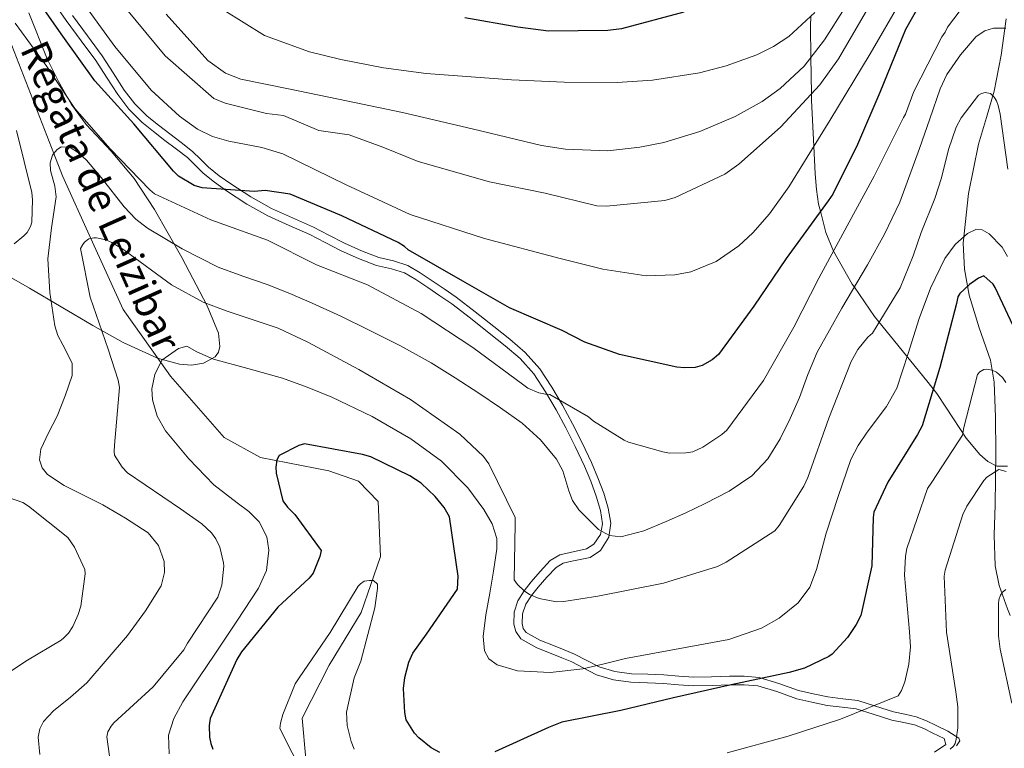
# Model space of a CAD drawing. Extents: x 634437 to 641335, y 748462 to 753225.
# Drawn here: x 637134 to 637409, y 751433 to 751637 of the extents above; entities that cross this region are included whole.
import ezdxf

# ---------------------------------------------------------------- set-up
doc = ezdxf.new("R2010")
doc.units = 0
doc.header["$MEASUREMENT"] = 0
doc.linetypes.add('DGN Style 3', pattern=[111.003466, 79.28819, -31.715276])
for name, color, linetype in [('Nivel 11', 7, 'Continuous'), ('Nivel 21', 7, 'Continuous'), ('Nivel 35', 7, 'Continuous'), ('Nivel 4', 7, 'Continuous'), ('Nivel 43', 7, 'Continuous'), ('Nivel 5', 7, 'Continuous'), ('Nivel 57', 7, 'Continuous')]:
    doc.layers.add(name, color=color, linetype=linetype)
doc.styles.add('Style-timesi', font='timesi.shx', dxfattribs={"bigfont": 'timesibig.shx'})

msp = doc.modelspace()

# ---------------------------------------------------------------- linework, layer by layer
at = {"layer": 'Nivel 11', "color": 142, "linetype": 'DGN Style 3', "lineweight": 13}
for points in [[(637410.8670000001, 751469.912, 658.448), (637410.112, 751471.7990000001, 658.7520000000001), (637407.7280000001, 751478.2919999999, 660.023), (637406.6529999999, 751483.815, 660.6750000000001), (637406.381, 751492.3829999999, 661.407), (637406.601, 751500.8459999999, 662.47), (637406.686, 751508.1780000001, 664.5550000000001), (637406.77, 751515.5220000001, 666.739), (637406.7380000001, 751525.398, 668.663), (637406.385, 751535.243, 670.436), (637405.307, 751541.3589999999, 671.458), (637402.172, 751550.413, 672.903), (637399.358, 751559.551, 674.433), (637398.092, 751566.844, 676.065), (637397.7110000001, 751574.1680000001, 677.75), (637399.169, 751588.0090000001, 679.547), (637402, 751601.8319999999, 681.366), (637404.196, 751609.253, 683.188), (637406.3189999999, 751616.6440000001, 685.063), (637408.317, 751626.757, 686.713), (637409.682, 751636.878, 688.489)], [(637130.817, 751631.115, 694.658), (637143.254, 751599.227, 690), (637145.679, 751593.0079999999, 688.826), (637153.6159999999, 751575.459, 685), (637162.6089999999, 751555.577, 682.39), (637173.152, 751540.7280000001, 680), (637175.871, 751536.899, 679.192), (637190.852, 751519.7609999999, 675.275), (637201.0660000001, 751514.1030000001, 674.843), (637220.23, 751510.4140000001, 674.346), (637228.486, 751507.4850000001, 674.0740000000001), (637233.979, 751501.834, 673.729), (637234.638, 751486.3859999999, 669.761), (637229.1950000001, 751470.7390000001, 665.998), (637220.294, 751455.9680000001, 666.751), (637212.7579999999, 751441.196, 667.544), (637213.7350000001, 751429.788, 667.347)]]:
    msp.add_polyline3d(points, dxfattribs=at)
at = {"layer": 'Nivel 21', "color": 7, "linetype": 'DGN Style 3', "lineweight": 0, "extrusion": (-0.2938944891469353, -0.4169200892549548, 0.8601184037239888), "elevation": -500043.2983290213, "flags": 128}
msp.add_lwpolyline([(88024.82235477015, 844474.7969358291), (88024.82235477015, 844472.8012269326)], dxfattribs=at)
at = {"layer": 'Nivel 21', "color": 7, "linetype": 'Continuous', "lineweight": 0}
for points in [[(637140.7220000001, 751645.077, 703.306), (637146.7209999999, 751636.4580000001, 702.65), (637150.878, 751630.7919999999, 702.222), (637154.9780000001, 751625.2150000001, 701.809)], [(637154.9780000001, 751625.2150000001, 701.809), (637158.0109999999, 751620.55, 701.62), (637161.101, 751615.7250000001, 701.593), (637164.233, 751611.6669999999, 701.792), (637167.9070000001, 751607.996, 701.913), (637171.1499999999, 751605.355, 701.7090000000001), (637174.325, 751602.872, 701.504), (637177.5260000001, 751600.452, 701.399), (637180.6340000001, 751598.087, 701.302), (637182.78, 751595.996, 701.053), (637185.0260000001, 751593.7250000001, 700.765), (637188.196, 751591.176, 700.705), (637191.5050000001, 751588.8019999999, 700.64), (637197.219, 751585.0730000001, 700.061), (637203.1470000001, 751581.7309999999, 699.544), (637209.0819999999, 751579.0700000001, 699.318), (637214.892, 751576.52, 699.131), (637219.185, 751574.2960000001, 698.9830000000001), (637223.6070000001, 751572.003, 698.8050000000001), (637228.462, 751569.862, 698.678), (637233.4890000001, 751567.8859999999, 698.616), (637237.673, 751566.912, 698.636), (637241.317, 751565.8230000001, 698.816), (637244.487, 751563.9199999999, 699.063), (637247.841, 751561.6840000001, 699.086), (637251.271, 751559.413, 698.769), (637254.574, 751557.132, 698.443), (637259.8230000001, 751553.111, 697.94), (637265.0519999999, 751548.946, 697.419), (637269.5279999999, 751545.3759999999, 696.587), (637273.693, 751541.842, 695.659), (637277.5290000001, 751537.5190000001, 695.246), (637280.837, 751532.47, 694.821), (637283.808, 751527.4469999999, 693.5070000000001), (637286.517, 751522.4269999999, 692.268), (637289.139, 751517.1740000001, 691.945), (637291.709, 751511.74, 691.61), (637293.46, 751507.537, 691.135), (637295.0290000001, 751503.3090000001, 690.62), (637296.1869999999, 751499.334, 690.099), (637296.7649999999, 751495.5970000001, 689.5), (637296.186, 751492.6000000001, 688.716), (637294.3219999999, 751489.8859999999, 687.686), (637292.315, 751488.5390000001, 686.662), (637287.71, 751487.5719999999, 685.753), (637284.818, 751486.915, 685.633), (637282.1429999999, 751485.263, 685.668), (637279.2990000001, 751482.257, 685.157), (637276.7749999999, 751479.314, 684.378), (637274.8700000001, 751476.862, 683.727), (637273.0490000001, 751474.0260000001, 683.214), (637272.0390000001, 751470.807, 683.168), (637271.993, 751467.504, 683.272), (637272.462, 751465.415, 683.405), (637273.9029999999, 751463.3870000001, 683.391), (637278.3430000001, 751460.854, 682.846), (637282.3759999999, 751459.254, 682.077), (637285.3659999999, 751458.048, 681.15), (637288.131, 751456.9210000001, 680.336), (637291.388, 751455.2420000001, 680.165), (637295.067, 751453.338, 679.937), (637299.8759999999, 751451.8800000001, 678.856), (637304.723, 751451.2380000001, 677.969), (637309.3260000001, 751451.0560000001, 677.801), (637313.8360000001, 751450.8840000001, 677.692), (637317.993, 751450.547, 677.418), (637322.3030000001, 751450.226, 676.958), (637327.46, 751450.318, 676.021), (637332.3999999999, 751450.5460000001, 675.143), (637336.395, 751450.551, 674.803), (637340.2380000001, 751450.2380000001, 674.467), (637345.54, 751448.6100000001, 673.611), (637351.0989999999, 751446.6329999999, 672.594), (637355.348, 751445.6240000001, 671.743), (637359.5819999999, 751444.7550000001, 670.955), (637363.8030000001, 751444.264, 670.522), (637367.717, 751443.781, 670.38), (637372.506, 751442.3400000001, 670.4110000000001), (637377.673, 751440.608, 670.004), (637381.051, 751439.929, 669.254), (637384.061, 751439.2679999999, 668.596), (637386.6300000001, 751438.264, 668.042), (637389.216, 751437.0249999999, 667.462), (637392.3530000001, 751435.4709999999, 667.198), (637392.8030000001, 751433.8430000001, 664.86), (637389.6740000001, 751431.673, 664.213)]]:
    msp.add_polyline3d(points, dxfattribs=at)
at = {"layer": 'Nivel 21', "color": 7, "linetype": 'DGN Style 3', "lineweight": 0}
msp.add_polyline3d([(637148.4809999999, 751637.804, 701.492), (637152.622, 751632.1599999999, 701.065), (637156.7690000001, 751626.52, 700.649), (637159.8589999999, 751621.7690000001, 700.4590000000001), (637162.9240000001, 751616.9839999999, 700.432), (637165.925, 751613.108, 700.638), (637169.395, 751609.666, 700.785), (637172.506, 751607.142, 700.606), (637175.6599999999, 751604.6780000001, 700.405), (637178.861, 751602.2579999999, 700.3000000000001), (637182.05, 751599.8230000001, 700.187), (637184.281, 751597.6470000001, 699.924), (637186.479, 751595.4240000001, 699.643), (637189.541, 751592.9739999999, 699.604), (637192.7350000001, 751590.6950000001, 699.562), (637198.325, 751587.0560000001, 699.013), (637204.1259999999, 751583.797, 698.529), (637209.983, 751581.1799999999, 698.325), (637215.851, 751578.598, 698.121), (637220.2039999999, 751576.3360000001, 697.957), (637224.568, 751574.0789999999, 697.795), (637229.3300000001, 751571.99, 697.694), (637234.175, 751570.1089999999, 697.686), (637238.294, 751569.159, 697.7280000000001), (637242.2960000001, 751567.908, 697.795), (637245.726, 751565.804, 697.984), (637249.0590000001, 751563.585, 698.0120000000001), (637252.466, 751561.331, 697.7), (637255.8300000001, 751559.003, 697.36), (637261.139, 751554.933, 696.845), (637266.3559999999, 751550.7779999999, 696.326), (637270.8200000001, 751547.217, 695.496), (637275.1610000001, 751543.5360000001, 694.532), (637279.243, 751538.933, 694.089), (637282.621, 751533.783, 693.662), (637285.598, 751528.753, 692.3480000000001), (637288.4070000001, 751523.5860000001, 691.106), (637291.1030000001, 751518.2, 690.788), (637293.696, 751512.7239999999, 690.4540000000001), (637295.4750000001, 751508.4650000001, 689.982), (637297.0930000001, 751504.1359999999, 689.475), (637298.3289999999, 751499.973, 688.972), (637299.054, 751495.7620000001, 688.442), (637298.5009999999, 751491.8559999999, 687.902), (637296.1880000001, 751488.138, 687.354), (637293.277, 751486.1640000001, 686.907), (637288.1780000001, 751485.1610000001, 686.226), (637285.7720000001, 751484.568, 685.873), (637283.7520000001, 751483.317, 685.506), (637281.1780000001, 751480.649, 684.78), (637278.7380000001, 751477.8300000001, 683.929), (637276.9199999999, 751475.527, 683.198), (637275.26, 751473.0419999999, 682.515), (637274.3570000001, 751470.419, 682.253), (637274.2660000001, 751467.6869999999, 682.216), (637274.5419999999, 751466.304, 682.235), (637275.389, 751465.1270000001, 682.243), (637279.2139999999, 751462.9880000001, 681.859), (637283.038, 751461.4820000001, 681.1560000000001), (637285.9990000001, 751460.288, 680.238), (637288.959, 751459.0789999999, 679.361), (637292.389, 751457.2930000001, 679.144), (637295.8260000001, 751455.5390000001, 678.981), (637300.217, 751454.226, 678.044), (637304.8459999999, 751453.6270000001, 677.241), (637309.398, 751453.453, 677.093), (637313.946, 751453.2749999999, 676.969), (637318.1159999999, 751452.936, 676.69), (637322.2760000001, 751452.639, 676.289), (637327.2749999999, 751452.7380000001, 675.42), (637332.2620000001, 751452.9650000001, 674.522), (637336.4310000001, 751452.9550000001, 674.109), (637340.5830000001, 751452.588, 673.652), (637346.1329999999, 751450.8670000001, 672.713), (637351.6089999999, 751448.9240000001, 671.722), (637355.7069999999, 751447.959, 670.926), (637359.8470000001, 751447.1159999999, 670.172), (637364.034, 751446.632, 669.7520000000001), (637368.19, 751446.091, 669.519), (637373.1799999999, 751444.5630000001, 669.486), (637378.1610000001, 751442.912, 669.139), (637381.368, 751442.2760000001, 668.452), (637384.567, 751441.5630000001, 667.725), (637387.3729999999, 751440.4569999999, 667.095), (637390.098, 751439.1470000001, 666.474), (637393.3929999999, 751437.5, 666.166), (637396.4469999999, 751435.5900000001, 665.876), (637396.773, 751434.8030000001, 665.45)], dxfattribs=at)
at = {"layer": 'Nivel 35', "color": 92, "linetype": 'DGN Style 3', "lineweight": 0}
for points in [[(637136.2309999999, 751638.6100000001, 704.109), (637141.392, 751625.744, 699.697), (637144.56, 751619.3330000001, 697.758), (637148.2010000001, 751612.9480000001, 696.211), (637152.3260000001, 751607.3, 695.0020000000001), (637159.2350000001, 751599.8900000001, 693.239), (637165.756, 751592.2309999999, 691.317), (637171.4110000001, 751583.5689999999, 689.158), (637179.0390000001, 751570.129, 685.806), (637186.138, 751556.5449999999, 682.399), (637189.3049999999, 751548.9340000001, 680.4780000000001), (637189.7220000001, 751545.182, 679.484), (637189.3300000001, 751543.605, 679.037), (637188.4199999999, 751542.338, 678.647), (637185.158, 751540.4979999999, 678.0070000000001), (637181.7479999999, 751539.9950000001, 677.769), (637178.442, 751540.264, 677.78), (637172.199, 751541.9750000001, 678.219), (637162.612, 751546.348, 679.648), (637154.119, 751551.084, 681.638), (637136.405, 751561.534, 687.029), (637118.649, 751571.7350000001, 693.057)], [(637410.0530000001, 751511.7550000001, 669.1800000000001), (637407.0830000001, 751511.7550000001, 670.097), (637404.534, 751513.0349999999, 670.912), (637402.337, 751514.9450000001, 671.634), (637398.5560000001, 751519.5700000001, 672.913), (637393.003, 751527.967, 674.867), (637390.264, 751532.0590000001, 675.857), (637387.5390000001, 751535.608, 676.8530000000001), (637372.8999999999, 751553.601, 682.605), (637367.2420000001, 751561.7930000001, 690), (637366.6370000001, 751562.669, 690.718), (637361.425, 751571.885, 694.984), (637361.408, 751571.9240000001, 695), (637359.237, 751577.088, 697.391), (637357.726, 751583.0419999999, 700), (637357.2309999999, 751584.993, 700.774), (637356.6640000001, 751589.1470000001, 702.028), (637356.3030000001, 751593.5290000001, 703.065), (637355.9169999999, 751601.263, 705), (637355.2790000001, 751614.02, 709.2280000000001), (637355.2490000001, 751615.919, 710), (637355.0889999999, 751626.145, 715), (637354.9539999999, 751634.77, 718.989), (637355.0689999999, 751637.6840000001, 720)]]:
    msp.add_polyline3d(points, dxfattribs=at)
at = {"layer": 'Nivel 4', "color": 30, "linetype": 'Continuous', "lineweight": 30, "flags": 128}
for points, elevation in [([(637389.0109999999, 751647.193), (637381.568, 751633.881), (637374.4029999999, 751616.315), (637368.1140000001, 751601.743), (637361.2, 751587.8459999999), (637359.8700000001, 751585.9950000001), (637348.119, 751569.808), (637339.102, 751556.4450000001), (637329.254, 751543.0079999999), (637327.4040000001, 751541.4639999999), (637324.629, 751539.8910000001), (637322.6529999999, 751539.3630000001), (637319.692, 751539.219), (637317.6000000001, 751539.429), (637301.497, 751542.9340000001), (637291.8360000001, 751546.4180000001), (637285.4750000001, 751549.6400000001), (637270.76, 751556.0630000001), (637257.7250000001, 751563.5150000001), (637242.379, 751572.236), (637241.3740000001, 751573.2220000001), (637239.578, 751574.2760000001), (637223.81, 751581.7309999999), (637209.3829999999, 751587.8400000001), (637202.3500000001, 751588.9070000001), (637199.301, 751588.622), (637184.764, 751589.5830000001), (637182.517, 751590.298), (637178.1229999999, 751592.842), (637176.7339999999, 751594.233), (637165.594, 751607.54), (637154.727, 751619.558), (637145.7919999999, 751632.0560000001), (637136.842, 751644.9709999999)], 700), ([(637319.5419999999, 751638.7579999999), (637302.037, 751634.1070000001), (637298.2520000001, 751633.659), (637281.621, 751633.486), (637273.0590000001, 751634.55), (637258.283, 751637.1710000001)], 725), ([(637413.1000000001, 751547.9890000001), (637406.672, 751561.7280000001), (637406.0290000001, 751562.6270000001), (637403.4990000001, 751564.997), (637401.9880000001, 751564.335), (637399.44, 751562.565), (637396.764, 751560.0249999999), (637396.1810000001, 751559.0860000001), (637395.7820000001, 751557.233), (637391.156, 751539.3), (637386.1699999999, 751523.0419999999), (637384.872, 751520.547), (637376.5689999999, 751507.2450000001), (637372.7050000001, 751498.841), (637372.449, 751497.3), (637372.1240000001, 751483.8), (637369.0530000001, 751469.9029999999), (637367.7550000001, 751467.408), (637365.267, 751463.801), (637360.976, 751459.0619999999), (637360.077, 751458.419), (637353.287, 751455.131), (637349.034, 751453.919), (637332.7450000001, 751450.4739999999), (637316.6130000001, 751446.8800000001)], 675), ([(637251.199, 751431.558), (637248.8570000001, 751432.861), (637245.3929999999, 751435.6599999999), (637244.1229999999, 751436.9979999999), (637241.854, 751440.756), (637241.483, 751442.737), (637241.1089999999, 751449.47), (637241.4680000001, 751452.547), (637242.5530000001, 751456.875), (637243.6980000001, 751459.365), (637247.5090000001, 751464.702), (637256.1429999999, 751477.247), (637256.3289999999, 751480.932), (637253.946, 751497.5630000001), (637252.4820000001, 751500.121), (637249.9269999999, 751503.257), (637245.9739999999, 751506.96), (637242.841, 751509.003), (637231.9369999999, 751514.3189999999), (637229.615, 751515.0090000001), (637213.4210000001, 751518.0050000001), (637211.7520000001, 751517.4909999999), (637206.325, 751514.7069999999), (637205.5989999999, 751513.4569999999), (637205.358, 751511.4569999999), (637205.413, 751509.7720000001), (637207.3530000001, 751502.0179999999), (637208.638, 751500.22), (637210.699, 751498.142), (637218.078, 751488.112), (637217.6740000001, 751486.413), (637215.8330000001, 751481.754), (637214.6529999999, 751480.3360000001), (637205.8740000001, 751472.2309999999), (637195.7039999999, 751459.788), (637194.396, 751457.5989999999), (637186.9639999999, 751441.1070000001), (637186.723, 751439.1070000001), (637186.828, 751435.8910000001), (637187.1950000001, 751434.0630000001), (637187.7039999999, 751432.547)], 675), ([(637316.6130000001, 751446.8800000001), (637301.8600000001, 751443.3319999999), (637285.412, 751440.0349999999), (637281.629, 751438.5320000001), (637266.675, 751431.757)], 675)]:
    msp.add_lwpolyline(points, dxfattribs=dict(at, elevation=elevation))
at = {"layer": 'Nivel 5', "color": 30, "linetype": 'Continuous', "lineweight": 0, "flags": 128}
for points, elevation in [([(637174.69, 751638.19), (637186.3459999999, 751625.21), (637191.246, 751621.683), (637195.5260000001, 751620.0260000001), (637209.372, 751617.196), (637225.105, 751613.9380000001), (637240.81, 751610.6869999999), (637260.271, 751606.0989999999), (637279.7180000001, 751601.5), (637286.4199999999, 751600.3910000001), (637298.277, 751600.003), (637307.2239999999, 751600.9469999999), (637313.9380000001, 751602.314), (637323.97, 751605.3740000001), (637333.9040000001, 751609.578), (637341.4469999999, 751613.7949999999), (637346.4979999999, 751617.433), (637353.1799999999, 751623.703), (637358.8899999999, 751631.007), (637370.227, 751649.013)], 715), ([(637132.419, 751635.7220000001), (637141.2679999999, 751623.5430000001), (637149.155, 751611.818), (637159.0149999999, 751600.4809999999), (637170.1240000001, 751589.092), (637171.409, 751587.933), (637187.1399999999, 751580.6200000001), (637203.003, 751574.9510000001), (637216.7579999999, 751568.0819999999), (637230.9809999999, 751562.429), (637245.9950000001, 751554.469), (637260.506, 751544.923), (637274.372, 751534.6640000001), (637275.9099999999, 751533.5360000001), (637278.9070000001, 751532.2490000001), (637280.814, 751531.827), (637282.041, 751531.7280000001), (637292.7960000001, 751525.523), (637294.243, 751524.3459999999), (637302.821, 751519.0160000001), (637304.0630000001, 751518.4569999999), (637313.6440000001, 751515.676), (637315.5, 751515.3900000001), (637320.071, 751515.4010000001), (637322.0700000001, 751515.6980000001), (637324.797, 751517.034), (637330.1529999999, 751520.5800000001), (637331.5449999999, 751521.8030000001), (637341.8500000001, 751535.693), (637350.2509999999, 751550.6059999999), (637357.328, 751564.3670000001), (637365.209, 751578.963), (637372.79, 751592.834), (637380.956, 751609.3090000001), (637381.5249999999, 751610.274), (637383.8570000001, 751616.608), (637391.6939999999, 751631.848), (637392.5970000001, 751633.1710000001), (637393.2919999999, 751634.533), (637402.405, 751646.7450000001)], 695), ([(637380.369, 751642.087), (637371.631, 751627.1170000001), (637360.3970000001, 751608.459), (637348.852, 751589.9169999999), (637343.466, 751582.304), (637338.777, 751576.9839999999), (637334.902, 751573.4070000001), (637328.5249999999, 751568.9990000001), (637321.483, 751566.104), (637317.0079999999, 751565.217), (637309.0009999999, 751564.979), (637296.8360000001, 751566.8200000001), (637284.906, 751569.8300000001), (637263.7860000001, 751575.388), (637242.9739999999, 751582.148), (637225.034, 751590.487), (637207.348, 751599.1329999999), (637201.4299999999, 751600.929), (637192.165, 751602.652), (637187.663, 751603.939), (637183.435, 751606.0419999999), (637178.392, 751609.689), (637170.514, 751616.9140000001), (637160.277, 751629.172), (637150.8740000001, 751642.2)], 705), ([(637163.5249999999, 751639.6340000001), (637174.4240000001, 751626.5970000001), (637188.024, 751614.622), (637191.1710000001, 751613.335), (637202.76, 751610.3770000001), (637207.459, 751609.8360000001), (637217.4280000001, 751605.6699999999), (637225.8289999999, 751604.44), (637235.3090000001, 751600.9909999999), (637245.162, 751596.996), (637265.183, 751591.25), (637280.696, 751588.0860000001), (637295.132, 751584.527), (637297.8659999999, 751584.524), (637314.22, 751586.078), (637317.1130000001, 751586.9140000001), (637330.9890000001, 751593.392), (637334.9269999999, 751596.2550000001), (637346.5460000001, 751606.5530000001), (637357.604, 751618.453), (637362.787, 751625.76), (637372.31, 751642.0590000001)], 710), ([(637190.8049999999, 751639.3530000001), (637202.202, 751632.2679999999), (637214.8019999999, 751627.717), (637223.5590000001, 751625.504), (637235.483, 751623.186), (637247.4110000001, 751621.5959999999), (637271.274, 751619.835), (637286.054, 751619.179), (637300.8500000001, 751619.1329999999), (637310.717, 751619.7660000001), (637323.868, 751621.8219999999), (637331.378, 751623.78), (637339.953, 751626.8500000001), (637344.6340000001, 751629.1470000001), (637348.8829999999, 751631.929), (637356.19, 751638.727)], 720), ([(637147.7949999999, 751600.9280000001), (637150.1780000001, 751599.45), (637152.389, 751597.3459999999), (637156.4750000001, 751592.4650000001), (637162.9199999999, 751584.317), (637166.189, 751580.841), (637169.4280000001, 751578.362), (637179.165, 751572.5179999999), (637189.253, 751567.362), (637196.078, 751564.9299999999), (637202.899, 751562.521), (637209.254, 751559.996), (637215.56, 751557.341), (637223.5390000001, 751553.6610000001), (637231.439, 751549.8130000001), (637240.219, 751545.3940000001), (637248.828, 751540.6499999999), (637255.53, 751536.46), (637262.135, 751532.119), (637268.2490000001, 751528.0179999999), (637274.2860000001, 751523.78), (637279.429, 751519.068), (637283.8899999999, 751513.6710000001), (637285.6869999999, 751510.3630000001), (637287.3330000001, 751504.8189999999), (637288.4099999999, 751502.057), (637290.102, 751499.467), (637295.638, 751493.987), (637298.7, 751492.3019999999), (637301.919, 751491.9610000001), (637308.2790000001, 751493.6370000001), (637314.578, 751496.206), (637320.081, 751498.669), (637325.5249999999, 751501.2390000001), (637332.21, 751504.7550000001), (637338.5290000001, 751509.021), (637343.0519999999, 751513.7590000001), (637346.4680000001, 751519.3200000001), (637349.315, 751525.0719999999), (637351.913, 751530.916), (637354.2520000001, 751537.325), (637356.7849999999, 751543.6440000001), (637363.743, 751555.892), (637370.9310000001, 751568.0160000001), (637375.6969999999, 751576.658), (637379.9369999999, 751585.554), (637385.422, 751600.6000000001), (637388.3330000001, 751608.9650000001), (637391.236, 751617.3430000001), (637393.0860000001, 751621.361), (637396.895, 751626.861), (637401.334, 751631.9269999999), (637403.777, 751633.584), (637406.122, 751634.3189999999), (637409.587, 751634.307)], 690), ([(637188.592, 751491.3829999999), (637187.3360000001, 751493.051), (637184.6680000001, 751495.55), (637178.666, 751499.7409999999), (637163.879, 751509.8800000001), (637162.396, 751511.4480000001), (637160.254, 751514.7949999999), (637160.0819999999, 751515.8060000001), (637160.21, 751517.565), (637161.621, 751533.729), (637161.23, 751535.7949999999), (637158.406, 751544.4780000001), (637153.449, 751559.048), (637150.696, 751572.629), (637151.307, 751573.7110000001), (637151.8400000001, 751574.375), (637153.0090000001, 751575.337), (637154.385, 751575.6130000001), (637155.217, 751575.594), (637157.821, 751575.0789999999), (637159.4610000001, 751574.3470000001), (637162.571, 751572.463), (637163.2350000001, 751571.9310000001), (637176.199, 751562.4709999999), (637184.993, 751557.632), (637191.4480000001, 751555.165), (637206.014, 751550.3759999999), (637214.3189999999, 751546.399), (637228.6089999999, 751538.737), (637243.0160000001, 751530.341), (637256.8640000001, 751520.6799999999), (637263.49, 751514.3840000001), (637264.94, 751512.3999999999), (637272.3600000001, 751497.355), (637272.3300000001, 751495.4610000001), (637272.0519999999, 751479.9340000001), (637272.9739999999, 751478.578), (637274.834, 751476.7919999999), (637276.297, 751475.8230000001), (637279.0120000001, 751474.7110000001), (637283.8459999999, 751473.7609999999), (637285.969, 751473.8300000001), (637295.479, 751475.342), (637313.7890000001, 751478.943), (637328.923, 751483.6410000001), (637331.3300000001, 751484.8740000001), (637344.9469999999, 751493.587), (637346.192, 751495.0590000001), (637353.081, 751506.138), (637354.202, 751508.5760000001), (637360.0800000001, 751525.118), (637366.3049999999, 751540.9780000001), (637368.1810000001, 751544.318), (637371.024, 751547.783), (637372.2779999999, 751548.9780000001), (637380.0760000001, 751561.6370000001), (637383.72, 751570.615), (637385.969, 751577.135), (637389.771, 751586.639), (637391.568, 751592.399), (637393.5519999999, 751600.338), (637395.7039999999, 751606.551), (637397.0959999999, 751609.183), (637401.923, 751615.53), (637402.784, 751616.02), (637403.838, 751616.2849999999), (637405.324, 751616.0109999999), (637406.3729999999, 751615.0290000001), (637406.962, 751613.94), (637407.4680000001, 751612.6170000001), (637408.0549999999, 751610.1880000001), (637410.172, 751594.878)], 685), ([(637132.131, 751573.9269999999), (637134.852, 751576.1400000001), (637135.767, 751577.1159999999), (637136.706, 751578.763), (637137.1270000001, 751580.0009999999), (637137.2690000001, 751586.2620000001), (637137.065, 751588.264), (637132.7550000001, 751605.6710000001)], 695), ([(637139.342, 751431.004), (637138.892, 751435.8759999999), (637139.3430000001, 751438.1840000001), (637140.3800000001, 751440.237), (637143.112, 751443.2280000001), (637147.902, 751447.0160000001), (637152.517, 751451.0560000001), (637163.868, 751464.2919999999), (637168.933, 751471.189), (637173.2390000001, 751478.25), (637174.227, 751481.9070000001), (637174.0700000001, 751485.007), (637172.533, 751489.541), (637169.612, 751493.075), (637163.3019999999, 751497.1089999999), (637156.943, 751500.8600000001), (637146.0900000001, 751506.29), (637141.4580000001, 751509.381), (637139.95, 751511.263), (637139.2110000001, 751513.4610000001), (637139.561, 751516.426), (637141.781, 751521.051), (637144.1740000001, 751525.7320000001), (637146.4040000001, 751531.3940000001), (637148.402, 751537.0590000001), (637148.334, 751540.5090000001), (637145.7649999999, 751545.69), (637144.365, 751548.3200000001), (637143.5009999999, 751550.9990000001), (637142.1259999999, 751560.3230000001), (637141.5860000001, 751569.712), (637142.5730000001, 751578.409), (637143.8530000001, 751587.105), (637143.534, 751590.034), (637142.3160000001, 751594.462), (637142.1810000001, 751596.628), (637142.8600000001, 751598.7209999999), (637144.0700000001, 751600.2749999999), (637145.2930000001, 751601.044), (637147.7949999999, 751600.9280000001)], 690), ([(637398.862, 751576.8430000001), (637395.4380000001, 751573.788), (637392.558, 751569.8729999999), (637388.4920000001, 751561.504), (637385.3700000001, 751553.0079999999), (637382.315, 751543.2490000001), (637379.108, 751533.568), (637376.263, 751528.3759999999), (637370.818, 751521.1780000001), (637368.271, 751517.4920000001), (637366.2760000001, 751513.53), (637362.7450000001, 751503.263), (637359.3630000001, 751492.9199999999), (637356.665, 751482.746), (637354.773, 751477.855), (637351.494, 751473.4269999999), (637346.185, 751469.1370000001), (637341.2409999999, 751466.3570000001), (637332.075, 751463.1510000001), (637303.186, 751457.8999999999), (637297.2239999999, 751456.378), (637291.25, 751454.9809999999), (637282.148, 751453.913), (637272.952, 751454.459), (637267.2919999999, 751456.112), (637264.997, 751457.753), (637263.726, 751460.058), (637263.3530000001, 751464.0630000001), (637264.092, 751470.1070000001), (637265.193, 751476.122), (637266.29, 751482.3659999999), (637267.237, 751488.604), (637267.148, 751491.4310000001), (637265.875, 751495.5730000001), (637263.5819999999, 751499.5959999999), (637259.088, 751505.6070000001), (637251.692, 751513.1259999999), (637243.166, 751519.3130000001), (637232.28, 751525.615), (637221.0190000001, 751531.004), (637214.159, 751533.798), (637207.2050000001, 751536.3), (637197.56, 751539.0630000001), (637187.872, 751541.645), (637183.243, 751543.729), (637180.4950000001, 751545.337), (637178.162, 751544.645), (637173.4750000001, 751541.371), (637171.459, 751537.3530000001), (637170.6259999999, 751533.388), (637170.8030000001, 751530.273), (637172.1429999999, 751525.685), (637174.504, 751521.5889999999), (637181.0260000001, 751513.729), (637188.0260000001, 751506.4750000001), (637194.4909999999, 751501.48), (637197.78, 751499.0279999999), (637200.7010000001, 751496.1599999999), (637202.851, 751491.932), (637203.413, 751488.2409999999), (637202.757, 751482.551), (637200.544, 751477.533), (637194.4070000001, 751468.328), (637188.271, 751459.1229999999), (637183.815, 751452.5120000001), (637179.3600000001, 751445.727), (637176.811, 751441.115), (637175.297, 751436.398), (637175.5050000001, 751431.2409999999)], 680), ([(637410.044, 751570.3759999999), (637408.5490000001, 751573.0020000001), (637404.9269999999, 751576.737), (637402.996, 751577.8500000001), (637401.183, 751577.9720000001), (637398.862, 751576.8430000001)], 680), ([(637380.446, 751448.8910000001), (637381.381, 751451.369), (637382.469, 751456.254), (637382.9099999999, 751461.118), (637382.6799999999, 751465.314), (637381.2849999999, 751481.156), (637381.5249999999, 751486.5220000001), (637381.9169999999, 751488.659), (637387.7420000001, 751505.4310000001), (637388.9299999999, 751507.2250000001), (637397.506, 751520.3910000001), (637397.852, 751522.527), (637401.663, 751537.3389999999), (637402.3289999999, 751538.146), (637403.4650000001, 751538.737), (637404.294, 751538.811), (637405.825, 751538.5830000001), (637407, 751537.9750000001), (637408.6640000001, 751536.506), (637409.5860000001, 751535.1499999999)], 670), ([(637394.9809999999, 751433.3389999999), (637395.4199999999, 751434.047), (637395.7479999999, 751435.304), (637396.152, 751438.504), (637396.146, 751444.324), (637395.5930000001, 751448.5090000001), (637392.967, 751465.281), (637392.317, 751480.9169999999), (637392.6300000001, 751482.6359999999), (637397.618, 751498.179), (637398.743, 751500.479), (637403.449, 751507.699), (637404.3430000001, 751508.6059999999), (637407.69, 751510.794), (637409.693, 751510.2590000001)], 665), ([(637122.7849999999, 751448.8260000001), (637135.8940000001, 751457.4510000001), (637145.271, 751463.0220000001), (637146.0800000001, 751463.672), (637147.331, 751464.96), (637148.54, 751466.8230000001), (637150.048, 751470.1510000001), (637150.7790000001, 751472.507), (637151.9839999999, 751481.551), (637151.943, 751482.797), (637149.013, 751489.0730000001), (637147.1939999999, 751491.7380000001), (637136.1699999999, 751500.544), (637134.5220000001, 751501.506), (637126.4639999999, 751504.3589999999)], 695), ([(637159.6529999999, 751424.439), (637158.0279999999, 751435.9780000001), (637158.352, 751437.3740000001), (637159.271, 751438.9280000001), (637160.0719999999, 751439.878), (637171.01, 751449.9809999999), (637179.6329999999, 751460.2849999999), (637180.6780000001, 751462.212), (637189.1270000001, 751475.0050000001), (637190.2180000001, 751478.3659999999), (637190.783, 751483.6950000001), (637190.7050000001, 751484.663), (637189.685, 751489.017), (637188.592, 751491.3829999999)], 685), ([(637213.352, 751424.628), (637206.486, 751438.26), (637206.6669999999, 751439.79), (637207.281, 751442.2110000001), (637210.788, 751450.7779999999), (637211.841, 751452.4750000001), (637220.524, 751465.1840000001), (637228.369, 751478.095), (637229.038, 751478.81), (637230.0320000001, 751479.4890000001), (637231.5490000001, 751479.723), (637232.7039999999, 751479.7150000001), (637233.8470000001, 751478.6440000001), (637233.8389999999, 751477.4890000001), (637233.048, 751472.013), (637229.148, 751457.1059999999), (637227.267, 751452.4720000001), (637225.088, 751442.8400000001), (637225.301, 751439.152), (637226.419, 751434.6159999999), (637227.3189999999, 751432.521)], 670), ([(637411.2720000001, 751445.3729999999), (637408.0519999999, 751460.5090000001), (637407.561, 751464.2339999999), (637407.5460000001, 751473.1470000001), (637407.6950000001, 751474.2609999999), (637408.112, 751475.6140000001), (637408.5970000001, 751476.3219999999), (637409.6300000001, 751477.2339999999)], 660), ([(637331.5970000001, 751431.4510000001), (637348.717, 751436.1680000001), (637363.3859999999, 751440.943), (637379.4780000001, 751447.4269999999), (637380.446, 751448.8910000001)], 670), ([(637393.9920000001, 751432.5220000001), (637394.9809999999, 751433.3389999999)], 665)]:
    msp.add_lwpolyline(points, dxfattribs=dict(at, elevation=elevation))
at = {"layer": 'Nivel 57', "color": 92, "linetype": 'DGN Style 3', "lineweight": 0}
for points in [[(637118.649, 751571.7350000001, 693.057), (637136.405, 751561.534, 687.029), (637154.119, 751551.084, 681.638), (637162.612, 751546.348, 679.648), (637172.199, 751541.9750000001, 678.219), (637178.442, 751540.264, 677.78), (637181.7479999999, 751539.9950000001, 677.769), (637185.158, 751540.4979999999, 678.0070000000001), (637188.4199999999, 751542.338, 678.647), (637189.3300000001, 751543.605, 679.037), (637189.7220000001, 751545.182, 679.484), (637189.3049999999, 751548.9340000001, 680.4780000000001), (637186.138, 751556.5449999999, 682.399), (637179.0390000001, 751570.129, 685.806), (637171.4110000001, 751583.5689999999, 689.158), (637165.756, 751592.2309999999, 691.317), (637159.2350000001, 751599.8900000001, 693.239), (637152.3260000001, 751607.3, 695.0020000000001), (637148.2010000001, 751612.9480000001, 696.211), (637144.56, 751619.3330000001, 697.758), (637141.392, 751625.744, 699.697), (637136.2309999999, 751638.6100000001, 704.109)], [(637355.0689999999, 751637.6840000001, 720), (637354.9539999999, 751634.77, 718.989), (637355.0889999999, 751626.145, 715), (637355.2490000001, 751615.919, 710), (637355.2790000001, 751614.02, 709.2280000000001), (637355.9169999999, 751601.263, 705), (637356.3030000001, 751593.5290000001, 703.065), (637356.6640000001, 751589.1470000001, 702.028), (637357.2309999999, 751584.993, 700.774), (637357.726, 751583.0419999999, 700), (637359.237, 751577.088, 697.391), (637361.408, 751571.9240000001, 695), (637361.425, 751571.885, 694.984), (637366.6370000001, 751562.669, 690.718), (637367.2420000001, 751561.7930000001, 690), (637372.8999999999, 751553.601, 682.605), (637387.5390000001, 751535.608, 676.8530000000001), (637390.264, 751532.0590000001, 675.857), (637393.003, 751527.967, 674.867), (637398.5560000001, 751519.5700000001, 672.913), (637402.337, 751514.9450000001, 671.634), (637404.534, 751513.0349999999, 670.912), (637407.0830000001, 751511.7550000001, 670.097), (637410.0530000001, 751511.7550000001, 669.1800000000001)]]:
    msp.add_polyline3d(points, dxfattribs=at)

# ---------------------------------------------------------------- texts
at = {"layer": 'Nivel 43', "color": 4, "linetype": 'Continuous', "lineweight": 0, "style": 'Style-timesi'}
msp.add_text('Regata de Leizibar', height=7.999992000000001, rotation=294.052266694193, dxfattribs=at).set_placement((637133.6769999999, 751628.405, 694.61))

doc.saveas('drawing.dxf')
